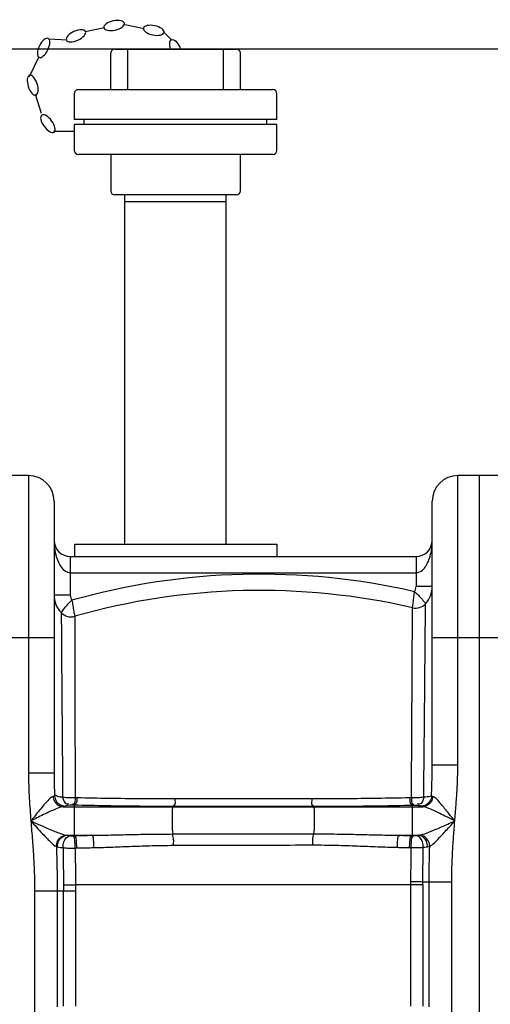
# Model space of a CAD drawing. Units: millimetres. Extents: x 13468 to 17308, y 4793 to 8485.
# Drawn here: x 14942 to 15290, y 7755 to 8485 of the extents above; entities that cross this region are included whole.
import ezdxf

# ---------------------------------------------------------------- set-up
doc = ezdxf.new("R2010")
doc.units = ezdxf.units.MM
for name, color, linetype, lineweight in [('AM_5', 3, 'Continuous', 25), ('anbauteile dünn', 3, 'Continuous', 25), ('körperlinien dünn', 1, 'Continuous', 25)]:
    doc.layers.add(name, color=color, linetype=linetype, lineweight=lineweight)
doc.styles.get("Standard").update_dxf_attribs({"font": 'ARIAL.TTF'})
doc.dimstyles.new('AM_DIN$0', dxfattribs={"dimtxt": 50, "dimasz": 65, "dimexe": 25, "dimexo": 1, "dimgap": 15, "dimtad": 1, "dimdec": 0, "dimdsep": 46, "dimtxsty": 'STANDARD', "dimcen": 0, "dimclrd": 256, "dimclre": 256, "dimclrt": 2, "dimadec": 0, "dimazin": 2, "dimtp": 0.1, "dimtm": 0.1, "dimtfac": 0.71, "dimtdec": 0, "dimtmove": 0, "dimatfit": 3, "dimfxl": 1, "dimlwd": -1, "dimlwe": -1, "dimarcsym": 0})

# ---------------------------------------------------------------- blocks, each defined once
blk = doc.blocks.new('*D458')
at = {"layer": 'AM_5'}
for p, q in [((15607.17, 8462.69), (13516.42, 8462.69)), ((13541.42, 8397.69), (13541.42, 6648.7)), ((14259.1, 6583.7), (13516.42, 6583.7))]:
    blk.add_line(p, q, dxfattribs=at)
for points in [[(13530.59, 8397.69), (13552.26, 8397.69), (13541.42, 8462.69)], [(13530.59, 6648.7), (13552.26, 6648.7), (13541.42, 6583.7)]]:
    blk.add_solid(points, dxfattribs=at)
at = {"layer": 'DEFPOINTS', "color": 0}
for p in [(15608.17, 8462.69), (13541.42, 6583.7), (14260.1, 6583.7)]:
    blk.add_point(p, dxfattribs=at)
at = {"layer": 'AM_5', "color": 2, "insert": (13500.89, 7463.9), "char_height": 50, "attachment_point": 5, "rotation": 90}
blk.add_mtext('1880', dxfattribs=at)

msp = doc.modelspace()

# ---------------------------------------------------------------- linework, layer by layer
at = {"layer": 'anbauteile dünn'}
for p, q in [((15019.36, 8481.08), (15033.76, 8478.12)), ((14990.03, 8475.7), (15004.41, 8478.75)), ((15048.75, 8474.85), (15054.34, 8469.25)), ((14963.3, 8470.42), (14976.66, 8469.56)), ((15009.05, 8432.69), (15009.05, 8459.7)), ((15012.05, 8462.69), (15102.05, 8462.69)), ((15021.67, 8432.69), (15021.67, 8462.69)), ((15092.43, 8432.69), (15092.43, 8462.69)), ((15105.05, 8432.69), (15105.05, 8459.69)), ((14948.88, 8442.36), (14956.14, 8457.14)), ((14957.76, 8415), (14953.38, 8429.04)), ((14982.05, 8429.7), (14982.05, 8410.45)), ((14985.05, 8432.69), (15129.05, 8432.69)), ((15132.05, 8410.45), (15132.05, 8429.69)), ((15132.05, 8410.45), (14982.05, 8410.45)), ((15132.05, 8406.94), (14982.05, 8406.94)), ((14982.05, 8406.94), (14982.05, 8387.7)), ((14989.39, 8406.94), (14989.39, 8410.45)), ((15124.71, 8406.94), (15124.71, 8410.45)), ((15132.05, 8387.69), (15132.05, 8406.94)), ((14981.46, 8401.67), (14966.76, 8401.67)), ((14981.46, 8401.67), (14966.76, 8401.67)), ((15129.05, 8384.69), (14985.05, 8384.7)), ((15009.05, 8384.7), (15009.05, 8357.7)), ((15105.05, 8357.69), (15105.05, 8384.69)), ((15102.05, 8354.69), (15012.05, 8354.7)), ((15019.55, 8095.88), (15019.55, 8354.7)), ((15019.55, 8349.7), (15094.55, 8349.7)), ((15094.55, 8095.88), (15094.55, 8354.69)), ((14982.11, 8095.88), (15132.11, 8095.88)), ((14982.11, 8095.88), (14982.11, 8086.7)), ((15132.11, 8095.88), (15132.11, 8086.7))]:
    msp.add_line(p, q, dxfattribs=at)
for centre, start, end in [((15012.05, 8459.7), 89.99992, 179.99992), ((15102.05, 8459.69), 359.99992, 89.99992), ((14985.05, 8429.7), 89.99992, 179.99992), ((15129.05, 8429.69), 359.99992, 89.99992), ((14985.05, 8387.7), 179.99992, 269.99992), ((15129.05, 8387.69), 269.99992, 359.99992), ((15012.05, 8357.7), 179.99992, 269.99992), ((15102.05, 8357.69), 269.99992, 359.99992)]:
    msp.add_arc(centre, 3, start, end, dxfattribs=at)
at = {"layer": 'anbauteile dünn', "extrusion": (0, 0, -1)}
for centre, major_axis, start_param, end_param in [((15011.52, 8480.26), (7.62, 1.62), 3.141593, 9.424778), ((14983.26, 8472.6), (7.08, 3.25), 3.141593, 9.424778), ((14959.32, 8463.68), (3.41, 7), 3.141593, 9.424778), ((15057.11, 8462.52), (-2.96, 7.2), -1.366628, 1.72834), ((14951.22, 8435.98), (-2.32, 7.43), 3.141593, 9.424778), ((14962.48, 8407.55), (-4.58, 6.3), 3.141593, 9.424778)]:
    msp.add_ellipse(centre, major_axis=major_axis, ratio=0.44458, start_param=start_param, end_param=end_param, dxfattribs=at)
msp.add_ellipse((15040.88, 8476.66), major_axis=(-7.63, 1.57), ratio=0.44458, dxfattribs=at)
at = {"layer": 'körperlinien dünn'}
for p, q in [((14948.1, 8146.7), (14916.1, 8146.7)), ((14948.1, 8146.7), (14948.1, 7926.03)), ((15266.1, 7932.4), (15266.1, 8146.7)), ((15298.1, 8146.7), (15266.1, 8146.7)), ((15282.1, 6583.7), (15282.1, 8146.7)), ((14967.1, 8127.7), (14967.1, 7926.03)), ((15247.1, 7932.4), (15247.1, 8127.7)), ((14979.1, 8086.7), (14979.1, 8058.21)), ((14979.1, 8086.7), (15235.1, 8086.7)), ((15235.1, 8086.7), (15235.1, 8064.45)), ((14979.1, 8074.7), (15235.1, 8074.7)), ((15247.1, 8064.45), (15235.1, 8064.45)), ((14967.1, 8058.21), (14979.1, 8058.21)), ((14897.1, 8026.7), (14967.1, 8026.7)), ((15247.1, 8026.7), (15317.1, 8026.7)), ((15247.1, 7932.4), (15266.1, 7932.4)), ((14967.1, 7926.03), (14948.1, 7926.03)), ((14983.97, 7907.77), (14982.66, 7907.8)), ((15231.71, 7907.84), (15230.37, 7907.81)), ((14973.72, 7901.27), (15240.08, 7901.27)), ((14981.93, 7902.38), (14980.61, 7902.41)), ((14981.93, 7902.38), (14981.93, 7879.8)), ((15055.63, 7901.43), (15055.44, 7901.27)), ((15158.66, 7901.36), (15158.77, 7901.27)), ((15233.64, 7902.22), (15232.28, 7902.19)), ((15232.28, 7902.19), (15232.28, 7879.88)), ((14976.54, 7880.07), (14994.85, 7880.07)), ((14980.76, 7879.78), (14981.93, 7879.8)), ((15223.06, 7880.07), (15237.09, 7880.07)), ((15232.28, 7879.88), (15233.45, 7879.86)), ((14982.78, 7870.64), (14983.93, 7870.66)), ((15230.33, 7870.98), (15231.49, 7870.95)), ((15261.57, 7845.45), (15240.14, 7845.45)), ((15244.84, 7753.03), (15244.84, 7845.45)), ((15261.57, 6864.03), (15261.57, 7845.45)), ((14952.64, 7839), (14952.64, 6864.03)), ((14952.64, 7839), (14982.91, 7839)), ((14969.37, 7839), (14969.37, 7753.04)), ((14974.12, 7753.43), (14974.12, 7839)), ((15231.3, 7843.34), (14982.87, 7843.34)), ((14982.91, 7839), (14982.91, 7753.47)), ((15231.3, 7753.47), (15231.3, 7843.34)), ((15240.09, 7843.26), (15240.09, 7753.43))]:
    msp.add_line(p, q, dxfattribs=at)
for points in [[(14967.38, 7909.3), (14966.95, 7909.05), (14966.3, 7908.82)], [(15247.5, 7908.73), (15247, 7908.9), (15246.62, 7909.07)], [(14975.26, 7901.77), (14974.64, 7901.51), (14973.72, 7901.27)], [(14978.76, 7902.37), (14976.48, 7902.1), (14975.26, 7901.77)], [(14980.61, 7902.41), (14980.36, 7902.42), (14980.11, 7902.42), (14979.86, 7902.42), (14979.59, 7902.41), (14979.32, 7902.41), (14979.04, 7902.39), (14978.76, 7902.37)], [(15235.46, 7902.17), (15235.28, 7902.19), (15235.08, 7902.2), (15234.86, 7902.21), (15234.6, 7902.22), (15234.32, 7902.22), (15234, 7902.22), (15233.64, 7902.22)], [(15238.82, 7901.64), (15238.5, 7901.74), (15238.08, 7901.84), (15237.55, 7901.93), (15236.93, 7902.02), (15236.23, 7902.1), (15235.46, 7902.17)], [(15240.08, 7901.27), (15239.36, 7901.45), (15238.82, 7901.64)], [(14976.07, 7880.13), (14976.29, 7880.1), (14976.54, 7880.07)], [(14976.54, 7880.07), (14977.63, 7879.93), (14978.96, 7879.81)], [(14978.96, 7879.81), (14979.14, 7879.8), (14979.34, 7879.79), (14979.57, 7879.78), (14979.82, 7879.78), (14980.1, 7879.77), (14980.42, 7879.77), (14980.76, 7879.78)], [(15233.45, 7879.86), (15233.69, 7879.85), (15233.93, 7879.85), (15234.18, 7879.85), (15234.43, 7879.86), (15234.69, 7879.86), (15234.96, 7879.87), (15235.24, 7879.89)], [(15235.24, 7879.89), (15235.94, 7879.95), (15236.55, 7880.01), (15237.09, 7880.07)], [(15237.09, 7880.07), (15237.59, 7880.12), (15238.03, 7880.19)], [(14968.77, 7871.7), (14969.16, 7871.59), (14969.59, 7871.49)], [(15240.42, 7871.16), (15241.63, 7871.27), (15242.69, 7871.4), (15243.63, 7871.52)], [(15243.63, 7871.52), (15244.48, 7871.67), (15245.24, 7871.87)], [(15231.3, 7843.34), (15231.31, 7844.43), (15231.32, 7845.5)], [(15240.09, 7843.26), (15240.12, 7844.36), (15240.14, 7845.45)]]:
    msp.add_lwpolyline(points, dxfattribs=at)
for centre, radius, start, end in [((14948.1, 8127.7), 19, 0, 90), ((15266.1, 8127.7), 19, 90, 180), ((14979.1, 8098.7), 12, 180, 269.97696), ((15235.1, 8098.7), 12, 270.02654, 0), ((15119.57, 7561.57), 512, 77.08975, 105.78139), ((15228.1, 8064.45), 7, 326.8757, 0), ((15228.1, 8064.45), 19, 317.63411, 0), ((14986.1, 8058.21), 19, 180, 223.764), ((14986.1, 8058.21), 7, 180, 214.23675), ((15119.57, 7561.57), 500, 76.94697, 105.92866), ((15234.75, 8058.39), 10, 256.94697, 317.63426), ((14979.6, 8051.99), 10, 223.76141, 285.92862)]:
    msp.add_arc(centre, radius, start, end, dxfattribs=at)
for points, knots in [([(14967.1, 8098.7), (14967.1, 8097.37), (14967.25, 8093.78), (14968.08, 8088.45), (14969.86, 8083.02), (14971.49, 8079.93), (14972.53, 8078.62)], [0, 0, 0, 0, 4.007706, 10.752217, 16.103291, 21.104183, 21.104183, 21.104183, 21.104183]), ([(15241.76, 8078.7), (15242.28, 8079.4), (15243.6, 8081.55), (15245.36, 8085.71), (15246.76, 8091.71), (15247.1, 8096.2), (15247.1, 8098.7)], [0, 0, 0, 0, 2.587695, 7.555658, 13.486238, 20.993869, 20.993869, 20.993869, 20.993869]), ([(15235.1, 8074.7), (15236.82, 8074.7), (15239.44, 8076.01), (15241.21, 8077.96), (15241.76, 8078.7)], [0, 0, 0, 0, 5.141274, 7.933163, 7.933163, 7.933163, 7.933163]), ([(15232.49, 8048.65), (15232.68, 8050.01), (15233.03, 8052.71), (15233.51, 8056.71), (15233.83, 8059.34), (15233.96, 8060.63)], [0, 0, 0, 0, 4.12104, 8.180231, 12.073437, 12.073437, 12.073437, 12.073437]), ([(15233.96, 8060.62), (15234.95, 8059.79), (15236.92, 8057.98), (15239.63, 8054.96), (15241.32, 8052.78), (15242.14, 8051.65)], [0, 0, 0, 0, 3.896266, 7.990495, 12.168709, 12.168709, 12.168709, 12.168709]), ([(14972.38, 8045.07), (14973.14, 8046.18), (14974.72, 8048.36), (14977.34, 8051.46), (14979.29, 8053.36), (14980.32, 8054.27)], [0, 0, 0, 0, 4.043401, 8.058573, 12.179167, 12.179167, 12.179167, 12.179167]), ([(14980.32, 8054.28), (14980.52, 8052.92), (14980.97, 8050.26), (14981.64, 8046.29), (14982.11, 8043.67), (14982.35, 8042.37)], [0, 0, 0, 0, 4.119128, 8.098007, 12.078819, 12.078819, 12.078819, 12.078819]), ([(15240.82, 7908.32), (15240.85, 7911.77), (15240.92, 7918.83), (15241.03, 7929.7), (15241.15, 7941.18), (15241.27, 7953.32), (15241.38, 7966.05), (15241.51, 7979.19), (15241.64, 7992.54), (15241.75, 8005.83), (15241.86, 8018.67), (15241.97, 8030.47), (15242.05, 8041.35), (15242.11, 8048.21), (15242.14, 8051.65)], [0, 0, 0, 0, 10.339244, 21.180404, 32.634381, 44.786978, 57.595585, 70.828564, 84.208662, 97.624889, 110.69923, 122.737438, 133.020289, 143.338306, 143.338306, 143.338306, 143.338306]), ([(14972.38, 8045.07), (14972.41, 8040.88), (14972.47, 8031.58), (14972.59, 8015.34), (14972.73, 7994.74), (14972.92, 7969.37), (14973.16, 7940.03), (14973.34, 7919.24), (14973.43, 7908.33)], [0, 0, 0, 0, 12.565786, 27.913884, 48.720608, 74.357562, 104.010008, 136.744239, 136.744239, 136.744239, 136.744239]), ([(14982.36, 8034.67), (14982.37, 8033.13), (14982.38, 8026.56), (14982.41, 8013.16), (14982.45, 7992.91), (14982.51, 7967.95), (14982.58, 7939.05), (14982.63, 7918.55), (14982.66, 7907.8)], [0, 0, 0, 0, 4.641651, 19.711597, 40.189463, 65.385882, 94.603188, 126.876412, 126.876412, 126.876412, 126.876412]), ([(15231.71, 7907.84), (15231.73, 7911.24), (15231.78, 7918.2), (15231.84, 7928.93), (15231.91, 7940.24), (15231.98, 7952.19), (15232.04, 7964.71), (15232.12, 7977.63), (15232.19, 7990.73), (15232.26, 8003.77), (15232.33, 8016.37), (15232.39, 8027.92), (15232.43, 8035.21), (15232.44, 8038.57)], [0, 0, 0, 0, 10.202213, 20.892305, 32.17571, 44.139339, 56.744353, 69.754327, 82.886844, 96.055574, 108.877847, 120.66228, 130.732346, 130.732346, 130.732346, 130.732346]), ([(15246.62, 7909.07), (15246.71, 7911.88), (15246.89, 7917.26), (15247.06, 7925.04), (15247.1, 7930.01), (15247.1, 7932.4)], [0, 0, 0, 0, 8.420755, 16.169568, 23.331509, 23.331509, 23.331509, 23.331509]), ([(15263.82, 7890.67), (15264.13, 7894.55), (15264.73, 7902.03), (15265.49, 7912.83), (15265.98, 7922.86), (15266.1, 7929.3), (15266.1, 7932.4)], [0, 0, 0, 0, 11.68017, 22.498052, 32.497562, 41.79974, 41.79974, 41.79974, 41.79974]), ([(14948.1, 7926.03), (14948.1, 7919.82), (14948.55, 7908.02), (14949.44, 7896.24), (14949.88, 7890.67)], [0, 0, 0, 0, 18.634636, 35.411579, 35.411579, 35.411579, 35.411579]), ([(14967.1, 7926.03), (14967.1, 7923.19), (14967.16, 7917.61), (14967.3, 7912.04), (14967.38, 7909.3)], [0, 0, 0, 0, 8.507402, 16.737113, 16.737113, 16.737113, 16.737113]), ([(14966.3, 7908.82), (14964.69, 7908.34), (14962.56, 7905.81), (14959.38, 7902.42), (14956.28, 7898.65), (14953.06, 7894.68), (14950.91, 7891.97), (14949.88, 7890.67)], [0, 0, 0, 0, 5.026201, 9.189124, 14.196497, 19.581276, 24.560343, 24.560343, 24.560343, 24.560343]), ([(14966.3, 7908.82), (14966.4, 7907.52), (14967.21, 7904.95), (14969.96, 7902.1), (14972.49, 7901.31), (14973.72, 7901.27)], [0, 0, 0, 0, 3.920086, 7.755992, 11.456839, 11.456839, 11.456839, 11.456839]), ([(14967.38, 7909.3), (14967.47, 7907.98), (14968.32, 7905.35), (14971.29, 7902.51), (14973.95, 7901.78), (14975.26, 7901.77)], [0, 0, 0, 0, 3.961254, 7.919195, 11.850211, 11.850211, 11.850211, 11.850211]), ([(14973.43, 7908.33), (14972.11, 7908.44), (14970.05, 7908.08), (14968.56, 7909.43), (14968.24, 7909.89)], [0, 0, 0, 0, 3.961072, 5.631635, 5.631635, 5.631635, 5.631635]), ([(14973.42, 7908.33), (14973.86, 7906.4), (14974.85, 7902.57), (14977.61, 7903.4), (14978.1, 7903.65)], [0, 0, 0, 0, 5.920702, 7.590045, 7.590045, 7.590045, 7.590045]), ([(14982.66, 7907.8), (14981.41, 7907.71), (14978.32, 7907.66), (14975.22, 7907.93), (14973.43, 7908.33)], [0, 0, 0, 0, 3.763474, 9.266157, 9.266157, 9.266157, 9.266157]), ([(14982.67, 7907.8), (14982.48, 7906.24), (14982.94, 7903.25), (14980.94, 7903.17), (14980.69, 7903.2)], [0, 0, 0, 0, 4.703378, 5.473107, 5.473107, 5.473107, 5.473107]), ([(14983.97, 7907.77), (14983.78, 7906.21), (14984.25, 7903.23), (14982.26, 7903.14), (14982, 7903.16)], [0, 0, 0, 0, 4.703464, 5.468928, 5.468928, 5.468928, 5.468928]), ([(15056.43, 7907), (15048.24, 7907), (15031.98, 7907.05), (15007.83, 7907.31), (14991.86, 7907.6), (14983.97, 7907.77)], [0, 0, 0, 0, 24.55908, 48.779415, 72.467387, 72.467387, 72.467387, 72.467387]), ([(15056.43, 7907), (15056.37, 7905.43), (15057.29, 7902.94), (15055.62, 7902.08), (15055.42, 7902.01)], [0, 0, 0, 0, 4.72001, 5.34189, 5.34189, 5.34189, 5.34189]), ([(15157.98, 7907.02), (15147.05, 7907.02), (15124.16, 7907.02), (15090.31, 7907.02), (15067.39, 7907.01), (15056.43, 7907)], [0, 0, 0, 0, 32.778962, 68.678142, 101.553921, 101.553921, 101.553921, 101.553921]), ([(15157.98, 7907.02), (15158.03, 7905.43), (15157.09, 7902.99), (15158.71, 7901.99), (15158.91, 7901.9)], [0, 0, 0, 0, 4.789675, 5.430008, 5.430008, 5.430008, 5.430008]), ([(15230.37, 7907.81), (15222.43, 7907.63), (15206.43, 7907.34), (15182.3, 7907.08), (15166.11, 7907.02), (15157.98, 7907.02)], [0, 0, 0, 0, 23.81296, 48.001955, 72.392763, 72.392763, 72.392763, 72.392763]), ([(15230.37, 7907.81), (15230.53, 7906.19), (15229.95, 7903.13), (15231.98, 7902.97), (15232.23, 7902.98)], [0, 0, 0, 0, 4.872504, 5.625537, 5.625537, 5.625537, 5.625537]), ([(15231.71, 7907.84), (15231.88, 7906.22), (15231.3, 7903.15), (15233.34, 7903), (15233.59, 7903.02)], [0, 0, 0, 0, 4.873808, 5.631172, 5.631172, 5.631172, 5.631172]), ([(15240.82, 7908.32), (15239.4, 7908.04), (15236.36, 7907.73), (15233.31, 7907.74), (15231.71, 7907.84)], [0, 0, 0, 0, 4.32869, 9.130696, 9.130696, 9.130696, 9.130696]), ([(15240.82, 7908.32), (15240.41, 7906.35), (15239.45, 7902.39), (15236.63, 7903.23), (15236.13, 7903.49)], [0, 0, 0, 0, 6.048149, 7.735659, 7.735659, 7.735659, 7.735659]), ([(15246.62, 7909.07), (15246.51, 7907.77), (15245.64, 7905.18), (15242.72, 7902.39), (15240.11, 7901.66), (15238.82, 7901.64)], [0, 0, 0, 0, 3.920722, 7.824326, 11.681036, 11.681036, 11.681036, 11.681036]), ([(15247.5, 7908.73), (15247.38, 7907.44), (15246.55, 7904.9), (15243.81, 7902.09), (15241.31, 7901.31), (15240.08, 7901.27)], [0, 0, 0, 0, 3.890399, 7.696897, 11.370921, 11.370921, 11.370921, 11.370921]), ([(15246.62, 7909.07), (15245.18, 7908.62), (15243.2, 7908.51), (15241.26, 7908.36), (15240.82, 7908.31)], [0, 0, 0, 0, 4.514622, 5.850519, 5.850519, 5.850519, 5.850519]), ([(15263.82, 7890.67), (15262.45, 7892.39), (15259.95, 7895.52), (15256.54, 7899.81), (15252.64, 7904.13), (15250.08, 7907.98), (15247.5, 7908.73)], [0, 0, 0, 0, 6.612791, 12.023456, 16.340644, 24.40529, 24.40529, 24.40529, 24.40529]), ([(14973.72, 7901.27), (14971.76, 7901.02), (14968.52, 7899.64), (14963.79, 7897.57), (14959.24, 7895.37), (14954.54, 7893.03), (14951.39, 7891.43), (14949.88, 7890.67)], [0, 0, 0, 0, 5.933702, 10.363471, 15.552922, 21.065309, 26.138537, 26.138537, 26.138537, 26.138537]), ([(15055.63, 7901.43), (15047.3, 7901.44), (15030.77, 7901.52), (15006.2, 7901.84), (14989.96, 7902.18), (14981.93, 7902.38)], [0, 0, 0, 0, 24.971788, 49.613373, 73.707833, 73.707833, 73.707833, 73.707833]), ([(15055.44, 7901.27), (15054.28, 7900.29), (15054.86, 7896.68), (15054.33, 7892.46), (15054.51, 7887.13), (15054.57, 7883.28), (15055.07, 7881.03)], [0, 0, 0, 0, 4.567252, 8.825499, 13.426525, 20.343598, 20.343598, 20.343598, 20.343598]), ([(15158.66, 7901.36), (15147.58, 7901.36), (15124.35, 7901.37), (15090.01, 7901.4), (15066.75, 7901.42), (15055.63, 7901.43)], [0, 0, 0, 0, 33.255313, 69.677882, 103.034449, 103.034449, 103.034449, 103.034449]), ([(15232.28, 7902.19), (15224.21, 7902), (15207.94, 7901.69), (15183.4, 7901.41), (15166.93, 7901.35), (15158.66, 7901.36)], [0, 0, 0, 0, 24.211019, 48.816431, 73.620296, 73.620296, 73.620296, 73.620296]), ([(15158.77, 7901.27), (15159.91, 7900.3), (15159.34, 7896.73), (15159.87, 7892.56), (15159.71, 7887.24), (15159.63, 7883.39), (15159.16, 7881.12)], [0, 0, 0, 0, 4.508545, 8.719473, 13.287352, 20.248877, 20.248877, 20.248877, 20.248877]), ([(15263.82, 7890.67), (15261.81, 7891.68), (15258.16, 7893.54), (15253.14, 7896.03), (15248.6, 7898.19), (15244.41, 7900), (15241.48, 7901.09), (15240.08, 7901.27)], [0, 0, 0, 0, 6.743821, 12.303727, 16.810669, 21.820602, 26.046828, 26.046828, 26.046828, 26.046828]), ([(14949.88, 7890.67), (14951.77, 7889.83), (14955.73, 7888.07), (14961.35, 7885.62), (14966.34, 7883.49), (14971.07, 7881.63), (14974.17, 7880.46), (14976.07, 7880.13)], [0, 0, 0, 0, 6.204729, 12.990895, 18.404109, 22.482024, 28.256526, 28.256526, 28.256526, 28.256526]), ([(14949.88, 7890.67), (14950.26, 7885.82), (14951.02, 7876.55), (14951.95, 7863.16), (14952.51, 7850.78), (14952.64, 7842.83), (14952.64, 7839)], [0, 0, 0, 0, 14.580483, 27.925981, 40.252148, 51.762729, 51.762729, 51.762729, 51.762729]), ([(14949.88, 7890.67), (14951.24, 7889.16), (14954.1, 7886.01), (14958.15, 7881.6), (14961.74, 7877.78), (14965.09, 7874.54), (14967.25, 7872.39), (14968.77, 7871.7)], [0, 0, 0, 0, 6.110305, 12.752282, 17.972607, 21.808744, 26.822672, 26.822672, 26.822672, 26.822672]), ([(15238.03, 7880.19), (15239.66, 7880.52), (15243.61, 7881.95), (15248.88, 7884.12), (15254.14, 7886.39), (15258.82, 7888.45), (15262.1, 7889.91), (15263.82, 7890.67)], [0, 0, 0, 0, 5.019052, 12.531137, 17.109563, 22.214997, 27.864422, 27.864422, 27.864422, 27.864422]), ([(15245.24, 7871.87), (15246.53, 7872.55), (15249.37, 7875.2), (15253.08, 7878.94), (15256.83, 7882.99), (15260.21, 7886.69), (15262.58, 7889.3), (15263.82, 7890.67)], [0, 0, 0, 0, 4.353988, 11.458604, 15.904463, 20.908, 26.477212, 26.477212, 26.477212, 26.477212]), ([(15261.57, 7845.45), (15261.57, 7849.17), (15261.68, 7856.7), (15262.18, 7868.05), (15262.93, 7879.4), (15263.52, 7886.94), (15263.82, 7890.67)], [0, 0, 0, 0, 11.1618, 22.601582, 34.065137, 45.292427, 45.292427, 45.292427, 45.292427]), ([(14968.77, 7871.7), (14968.76, 7873.09), (14969.42, 7875.88), (14972.13, 7879.08), (14974.77, 7880.05), (14976.07, 7880.13)], [0, 0, 0, 0, 4.157465, 8.242261, 12.129154, 12.129154, 12.129154, 12.129154]), ([(14969.59, 7871.49), (14969.55, 7872.9), (14970.12, 7875.71), (14972.68, 7879.01), (14975.29, 7880.01), (14976.54, 7880.07)], [0, 0, 0, 0, 4.225959, 8.285579, 12.058307, 12.058307, 12.058307, 12.058307]), ([(14973.77, 7870.9), (14973.72, 7872.32), (14974.09, 7875.82), (14976.78, 7879.59), (14978.96, 7879.81)], [0, 0, 0, 0, 4.262765, 10.831632, 10.831632, 10.831632, 10.831632]), ([(14982.78, 7870.64), (14982.8, 7872.06), (14982.46, 7874.85), (14982.4, 7879.23), (14980.76, 7879.78)], [0, 0, 0, 0, 4.272325, 9.464093, 9.464093, 9.464093, 9.464093]), ([(14981.93, 7879.8), (14984.08, 7879.85), (14988.39, 7879.95), (14992.69, 7880.03), (14994.85, 7880.07)], [0, 0, 0, 0, 6.448677, 12.925671, 12.925671, 12.925671, 12.925671]), ([(14983.93, 7870.66), (14983.95, 7872.09), (14983.61, 7874.88), (14983.57, 7879.25), (14981.93, 7879.8)], [0, 0, 0, 0, 4.272793, 9.4591, 9.4591, 9.4591, 9.4591]), ([(14994.85, 7880.07), (14999.59, 7880.12), (15009.19, 7880.3), (15023.82, 7880.64), (15039.16, 7880.94), (15049.64, 7881.02), (15055.07, 7881.03)], [0, 0, 0, 0, 14.221543, 28.787763, 43.922186, 60.224379, 60.224379, 60.224379, 60.224379]), ([(14996.64, 7870.94), (14996.66, 7872.36), (14996.3, 7875.13), (14996.45, 7879.46), (14994.85, 7880.07)], [0, 0, 0, 0, 4.264653, 9.383732, 9.383732, 9.383732, 9.383732]), ([(15055.57, 7872.65), (15055.6, 7874.76), (15055.92, 7877.6), (15054.99, 7880.25), (15054.7, 7880.84)], [0, 0, 0, 0, 6.342206, 8.311926, 8.311926, 8.311926, 8.311926]), ([(15055.07, 7881.03), (15066.62, 7881.04), (15089.75, 7881.06), (15124.44, 7881.09), (15147.59, 7881.11), (15159.16, 7881.12)], [0, 0, 0, 0, 34.637576, 69.398165, 104.088458, 104.088458, 104.088458, 104.088458]), ([(15158.72, 7872.9), (15158.69, 7874.96), (15158.42, 7877.74), (15159.23, 7880.37), (15159.49, 7880.97)], [0, 0, 0, 0, 6.193081, 8.165941, 8.165941, 8.165941, 8.165941]), ([(15159.16, 7881.12), (15164.99, 7881.13), (15176.21, 7881.04), (15192.56, 7880.71), (15208.03, 7880.32), (15218.11, 7880.12), (15223.06, 7880.07)], [0, 0, 0, 0, 17.495746, 33.66378, 49.071043, 63.909691, 63.909691, 63.909691, 63.909691]), ([(15221.27, 7871.15), (15221.26, 7872.55), (15221.61, 7875.25), (15221.5, 7879.48), (15223.06, 7880.07)], [0, 0, 0, 0, 4.184938, 9.175914, 9.175914, 9.175914, 9.175914]), ([(15223.06, 7880.07), (15224.6, 7880.04), (15227.67, 7879.98), (15230.74, 7879.91), (15232.28, 7879.88)], [0, 0, 0, 0, 4.617473, 9.220659, 9.220659, 9.220659, 9.220659]), ([(15230.33, 7870.98), (15230.32, 7872.37), (15230.67, 7875.09), (15230.69, 7879.33), (15232.28, 7879.88)], [0, 0, 0, 0, 4.183515, 9.210162, 9.210162, 9.210162, 9.210162]), ([(15231.49, 7870.95), (15231.48, 7872.35), (15231.82, 7875.06), (15231.86, 7879.31), (15233.45, 7879.86)], [0, 0, 0, 0, 4.183214, 9.21443, 9.21443, 9.21443, 9.21443]), ([(15240.42, 7871.16), (15240.45, 7872.56), (15240.05, 7876), (15237.38, 7879.67), (15235.24, 7879.89)], [0, 0, 0, 0, 4.198597, 10.654776, 10.654776, 10.654776, 10.654776]), ([(15243.63, 7871.52), (15243.66, 7872.92), (15243.03, 7876.73), (15239.5, 7879.92), (15237.09, 7880.07)], [0, 0, 0, 0, 4.191995, 11.424346, 11.424346, 11.424346, 11.424346]), ([(15245.24, 7871.87), (15245.22, 7873.23), (15244.51, 7875.96), (15241.86, 7879.09), (15239.29, 7880.08), (15238.03, 7880.19)], [0, 0, 0, 0, 4.084242, 8.10406, 11.908061, 11.908061, 11.908061, 11.908061]), ([(14968.77, 7871.7), (14968.9, 7867.86), (14969.12, 7860.4), (14969.33, 7849.5), (14969.37, 7842.43), (14969.37, 7839)], [0, 0, 0, 0, 11.515428, 22.394116, 32.71064, 32.71064, 32.71064, 32.71064]), ([(14973.77, 7870.9), (14975.19, 7870.73), (14978.2, 7870.56), (14981.2, 7870.58), (14982.78, 7870.64)], [0, 0, 0, 0, 4.290321, 9.016532, 9.016532, 9.016532, 9.016532]), ([(14973.77, 7870.9), (14973.82, 7866.31), (14973.91, 7857.09), (14973.99, 7847.88), (14974.03, 7843.26)], [0, 0, 0, 0, 13.771795, 27.642915, 27.642915, 27.642915, 27.642915]), ([(14982.78, 7870.64), (14982.79, 7866.12), (14982.82, 7857.02), (14982.85, 7847.92), (14982.87, 7843.34)], [0, 0, 0, 0, 13.564608, 27.300136, 27.300136, 27.300136, 27.300136]), ([(14983.93, 7870.66), (14986.04, 7870.71), (14990.28, 7870.81), (14994.51, 7870.9), (14996.64, 7870.94)], [0, 0, 0, 0, 6.339793, 12.709921, 12.709921, 12.709921, 12.709921]), ([(14996.64, 7870.94), (15001.28, 7871.03), (15010.68, 7871.35), (15025, 7871.95), (15040, 7872.47), (15050.25, 7872.63), (15055.57, 7872.65)], [0, 0, 0, 0, 13.946093, 28.205153, 43.008474, 58.963622, 58.963622, 58.963622, 58.963622]), ([(15055.57, 7872.65), (15067.01, 7872.68), (15089.93, 7872.74), (15124.32, 7872.83), (15147.26, 7872.88), (15158.72, 7872.9)], [0, 0, 0, 0, 34.319029, 68.768068, 103.152956, 103.152956, 103.152956, 103.152956]), ([(15158.72, 7872.9), (15164.43, 7872.91), (15175.41, 7872.78), (15191.41, 7872.23), (15206.54, 7871.58), (15216.42, 7871.24), (15221.27, 7871.15)], [0, 0, 0, 0, 17.122296, 32.934215, 48.016633, 62.571235, 62.571235, 62.571235, 62.571235]), ([(15221.27, 7871.15), (15222.78, 7871.13), (15225.8, 7871.07), (15228.82, 7871.01), (15230.33, 7870.98)], [0, 0, 0, 0, 4.540993, 9.066558, 9.066558, 9.066558, 9.066558]), ([(15231.32, 7845.5), (15231.33, 7847.38), (15231.36, 7851.27), (15231.4, 7857.36), (15231.44, 7863.97), (15231.47, 7868.56), (15231.49, 7870.95)], [0, 0, 0, 0, 5.617271, 11.685386, 18.276129, 25.449321, 25.449321, 25.449321, 25.449321]), ([(15231.49, 7870.95), (15233.12, 7870.9), (15236.1, 7870.89), (15239.08, 7871.03), (15240.42, 7871.16)], [0, 0, 0, 0, 4.896262, 8.940092, 8.940092, 8.940092, 8.940092]), ([(15240.14, 7845.45), (15240.16, 7847.34), (15240.2, 7851.27), (15240.27, 7857.42), (15240.35, 7864.1), (15240.4, 7868.74), (15240.42, 7871.16)], [0, 0, 0, 0, 5.6709, 11.800399, 18.460318, 25.710574, 25.710574, 25.710574, 25.710574]), ([(15244.84, 7845.45), (15244.84, 7848.36), (15244.87, 7854.21), (15245.01, 7863.02), (15245.16, 7868.92), (15245.24, 7871.87)], [0, 0, 0, 0, 8.723539, 17.557344, 26.429667, 26.429667, 26.429667, 26.429667]), ([(15240.14, 7845.45), (15238.23, 7845.46), (15235.29, 7845.49), (15232.35, 7845.49), (15231.32, 7845.49)], [0, 0, 0, 0, 5.719271, 8.814638, 8.814638, 8.814638, 8.814638]), ([(14974.03, 7843.26), (14975.94, 7843.26), (14978.89, 7843.26), (14981.83, 7843.34), (14982.87, 7843.38)], [0, 0, 0, 0, 5.735824, 8.840888, 8.840888, 8.840888, 8.840888]), ([(15240.09, 7843.26), (15238.19, 7843.28), (15235.26, 7843.3), (15232.33, 7843.33), (15231.3, 7843.34)], [0, 0, 0, 0, 5.707921, 8.792843, 8.792843, 8.792843, 8.792843])]:
    msp.add_open_spline(points, degree=3, knots=knots, dxfattribs=at)
for points in [[(14972.53, 8078.62), (14974.11, 8076.62), (14976.55, 8074.7), (14979.1, 8074.7)], [(14982.35, 8042.37), (14982.35, 8041.33), (14982.35, 8040.29), (14982.35, 8039.25)], [(15232.44, 8038.57), (15232.45, 8040.98), (15232.47, 8043.39), (15232.48, 8045.8)], [(15232.48, 8045.8), (15232.48, 8046.75), (15232.49, 8047.7), (15232.49, 8048.65)], [(14982.35, 8039.25), (14982.36, 8037.73), (14982.36, 8036.2), (14982.36, 8034.67)], [(14969.59, 7871.49), (14970.97, 7871.21), (14972.37, 7871.04), (14973.77, 7870.9)], [(14974.03, 7843.26), (14974.09, 7841.84), (14974.12, 7840.42), (14974.12, 7839)], [(14982.87, 7843.34), (14982.9, 7841.89), (14982.91, 7840.44), (14982.91, 7839)]]:
    msp.add_open_spline(points, degree=3, dxfattribs=at)

# ---------------------------------------------------------------- dimensions: what is measured, and where the dimension line sits
at = {"layer": 'AM_5'}
dim = msp.add_linear_dim(base=(13541.42, 6583.7), p1=(15608.17, 8462.69), p2=(14260.1, 6583.7), angle=90, text='1880', dimstyle='AM_DIN$0', dxfattribs=at)
dim.commit()
dim.dimension.update_dxf_attribs({"geometry": '*D458', "text_midpoint": (13541.42, 7463.9), "dimtype": 160})

doc.saveas('drawing.dxf')
